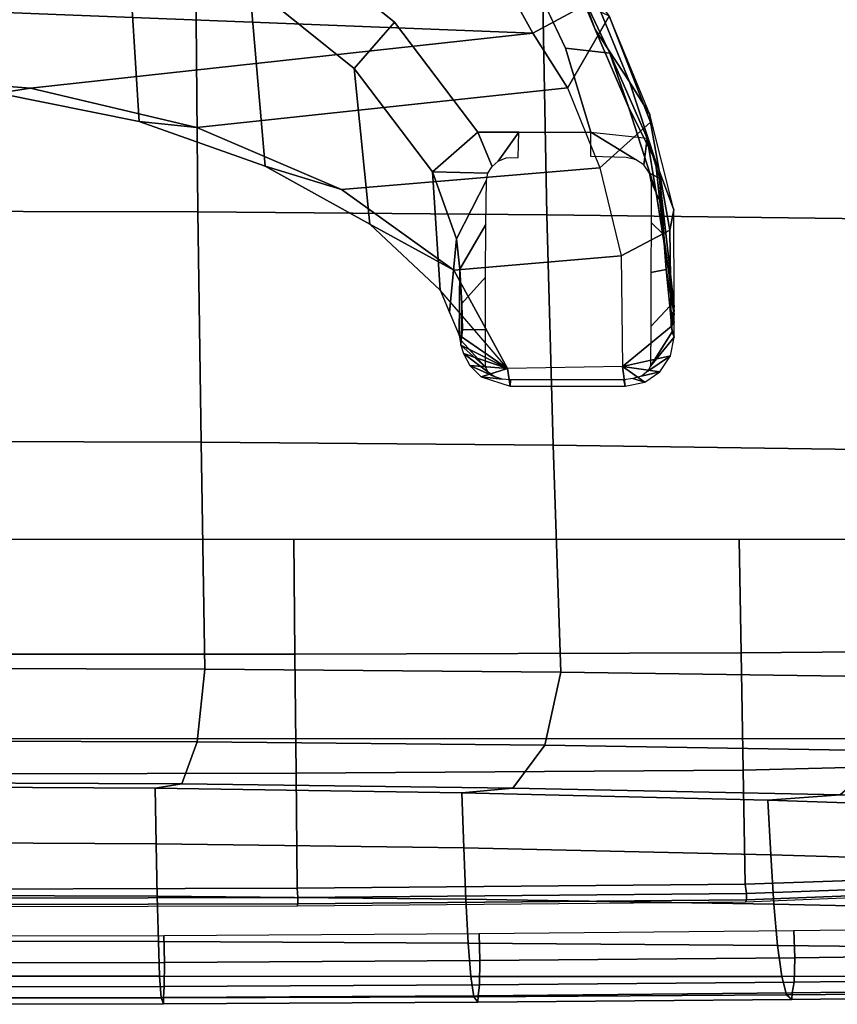
# Model space of a CAD drawing. Units: millimetres. Extents: x 591 to 53433, y -97 to 81661.
# Drawn here: x 962 to 1090, y 5 to 158 of the extents above; entities that cross this region are included whole.
import ezdxf

# ---------------------------------------------------------------- set-up
doc = ezdxf.new("R2010")
doc.units = ezdxf.units.MM
doc.header["$LTSCALE"] = 200
for name, color, linetype in [('72_HWUS_INSERT', 7, 'Continuous'), ('72_HWUS_ZY_D2_ANY', 7, 'Continuous'), ('72_HWUS_ZY_D3_AURN-ZODY-SEAT', 7, 'Continuous'), ('72_HWUS_ZY_D3_AURN-ZODYRAME', 7, 'Continuous'), ('72_HWUS_ZY_D3_AURN-ZODYSESSORY', 7, 'Continuous')]:
    doc.layers.add(name, color=color, linetype=linetype)

# ---------------------------------------------------------------- blocks, each defined once
blk = doc.blocks.new('72HWZY3SZT-20-702MA1-BASEACC')
for points in [[(0.1584008449572138, 0.126691685487458, 0.3920607105255127), (0.1738610204702127, 0.1284569725976326, 0.3873814903259277), (0.1647129475604743, 0.1270086598378839, 0.3871077425003052), (0.1539140427594248, 0.1261641377423075, 0.38911646194458)], [(0.1738610204702127, 0.1284569725976326, 0.3873814903259277), (0.1769915222175769, 0.1280159384696162, 0.3824713733673095), (0.1745596333494177, 0.1284571906071506, 0.3879846027374267)], [(0.1745596333494177, 0.1284571906071506, 0.3879846027374267), (0.1769915222175769, 0.1280159384696162, 0.3824713733673095), (0.1750743911725294, 0.1284573480588733, 0.3884289796829224)], [(0.1750743911725294, 0.1284573480588733, 0.3884289796829224), (0.1769915222175769, 0.1280159384696162, 0.3824713733673095), (0.1763097687726258, 0.1284569725976326, 0.3887513437271118)], [(0.1786383814796864, 0.1284569725976326, 0.3888733808517456), (0.1763097687726258, 0.1284569725976326, 0.3887513437271118), (0.1769915222175769, 0.1280159384696162, 0.3824713733673095)], [(0.1786383814796864, 0.1284569725976326, 0.3888733808517456), (0.1769915222175769, 0.1280159384696162, 0.3824713733673095), (0.1831999126443407, 0.1204145008086925, 0.3786233524322509), (0.181556541538157, 0.1278751040445059, 0.3890263027191162)], [(0.1831376708032622, 0.1247966340088169, 0.3957839813232422), (0.1786383814796864, 0.1284569725976326, 0.3888733808517456), (0.1778001816746837, 0.1281802574158064, 0.3927919885635376)], [(0.1831999126443407, 0.1204145008086925, 0.3786233524322509), (0.1840300460826256, 0.1262188582404633, 0.3891559459686279), (0.181556541538157, 0.1278751040445059, 0.3890263027191162)], [(0.1539140427594248, 0.1261641377423075, 0.38911646194458), (0.1647129475604743, 0.1270086598378839, 0.3871077425003052), (0.1561924405104946, 0.1256477811839432, 0.3864018020629883), (0.1476719455713464, 0.124286890408257, 0.385695885848999)], [(0.1840300460826256, 0.1262188582404633, 0.3891559459686279), (0.1831999126443407, 0.1204145008086925, 0.3786233524322509), (0.1856214460385672, 0.1238844077088288, 0.3892399524688721)], [(0.1856214460385672, 0.1238844077088288, 0.3892399524688721), (0.1831999126443407, 0.1204145008086925, 0.3786233524322509), (0.1862626980764617, 0.1208185095820227, 0.3892729446411132)], [(0.1659866706831963, 0.120240104959521, 0.3541086666107178), (0.1682300657266751, 0.09419924049143447, 0.3573036508560181), (0.1556404635412036, 0.07671955403930042, 0.3393738586425781), (0.1522665536867862, 0.1168789002404083, 0.3345687982559204)], [(0.1831999126443407, 0.1204145008086925, 0.3786233524322509), (0.1835145373333944, 0.1025199777577654, 0.379087568283081), (0.1682300657266751, 0.09419924049143447, 0.3573036508560181), (0.1659866706831963, 0.120240104959521, 0.3541086666107178)], [(0.1862626980764617, 0.1208185095820227, 0.3892729446411132), (0.1831999126443407, 0.1204145008086925, 0.3786233524322509), (0.1835145373333944, 0.1025199777577654, 0.379087568283081), (0.1862628313065215, 0.1029436074240948, 0.3892703769683838)], [(0.1853057070729847, 0.1030172463433701, 0.3940748317718505), (0.1862628313065215, 0.1029436074240948, 0.3892703769683838), (0.1862626980764617, 0.1208185095820227, 0.3892729446411132), (0.1853065427785623, 0.1206314328228473, 0.3940731845855713)], [(0.1522665536867862, 0.1168789002404083, 0.3345687982559204), (0.1556404635412036, 0.07671955403930042, 0.3393738586425781), (0.1460258130064176, 0.05421141967963194, 0.3256815742492676), (0.1398059528364684, 0.1118913413083646, 0.3168227157592773)], [(0.1460258130064176, 0.05421141967963194, 0.3256815742492676), (0.1398960636142874, 0.02828490142564988, 0.316951026725769), (0.1313061930668482, 0.1064744723335025, 0.3047175437927246), (0.1398059528364684, 0.1118913413083646, 0.3168227157592773)], [(0.1163111902242235, -0.09936536774330307, 0.2864414306640625), (0.122407499311521, 0.1015537516141194, 0.2927105731964111), (0.1313061930668482, 0.1064744723335025, 0.3047175437927246), (0.1230998020182597, -0.1014664810209069, 0.2935439041137695)], [(0.1313061930668482, 0.1064744723335025, 0.3047175437927246), (0.1398960636142874, 0.02828490142564988, 0.316951026725769), (0.1377648710258654, 0.0004843557981075719, 0.3139158437728882), (0.1230998020182597, -0.1014664810209069, 0.2935439041137695)], [(0.1862628313065215, 0.1029436074240948, 0.3892703769683838), (0.1835143798816716, 0.1025199777577654, 0.3790876651763916), (0.184814603329869, 0.09843408374581486, 0.3888149784088135)], [(0.1835145373333944, 0.1025199777577654, 0.379087568283081), (0.1713442167274479, 0.09205114607902942, 0.3696923810958862), (0.1783038573266822, 0.09498982329387218, 0.3832535446166992)], [(0.1835143798816716, 0.1025199777577654, 0.3790876651763916), (0.1783038573266822, 0.09498982329387218, 0.3832535446166992), (0.1799020640355593, 0.09529228787141619, 0.385780837059021)], [(0.1835143798816716, 0.1025199777577654, 0.3790876651763916), (0.1799020640355593, 0.09529228787141619, 0.385780837059021), (0.1811655164710828, 0.09567163729661843, 0.3872860019683838)], [(0.1830715168944153, 0.09668968319601845, 0.3883287919998169), (0.1835143798816716, 0.1025199777577654, 0.3790876651763916), (0.1811655164710828, 0.09567163729661843, 0.3872860019683838)], [(0.184814603329869, 0.09843408374581486, 0.3888149784088135), (0.1835143798816716, 0.1025199777577654, 0.3790876651763916), (0.1830715168944153, 0.09668968319601845, 0.3883287919998169)], [(0.1833213684076327, 0.09910119418782415, 0.3957894315719604), (0.1791648391736089, 0.09532969474821584, 0.3889009712219238), (0.1799020640355593, 0.09529228787141619, 0.385780837059021)], [(0.1633173447626177, 0.09458877582801506, 0.3955625074386597), (0.1748240309716493, 0.09352048468281282, 0.3764729507446289), (0.1783038573266822, 0.09498982329387218, 0.3832535446166992), (0.1680749153129, 0.09512635807914194, 0.3980255111694336)], [(0.1680749153129, 0.09512635807914194, 0.3980255111694336), (0.1783038573266822, 0.09498982329387218, 0.3832535446166992), (0.1791648391736089, 0.09532969474821584, 0.3889009712219238), (0.1734051132189052, 0.09544337482657284, 0.3974421892166138)], [(0.1734051132189052, 0.09544337482657284, 0.3974421892166138), (0.1791648391736089, 0.09532969474821584, 0.3889009712219238), (0.1775161752702843, 0.0955151667149039, 0.3939974866867065)], [(0.1783038573266822, 0.09498982329387218, 0.3832535446166992), (0.1799020640355593, 0.09529228787141619, 0.385780837059021), (0.1791648391736089, 0.09532969474821584, 0.3889009712219238)], [(0.1529205229744548, 0.09088620386319235, 0.3872854690551758), (0.1713442167274479, 0.09205114607902942, 0.3696923810958862), (0.1748240309716493, 0.09352048468281282, 0.3764729507446289), (0.1633173447626177, 0.09458877582801506, 0.3955625074386597)]]:
    blk.add_3dface(points)
for points, invisible_edges in [([(0.1467220520025876, 0.1154965354944579, 0.3918363298416138), (0.1336462391845998, 0.1115329813983408, 0.3838853616714478), (0.1467244380000921, 0.1043205340392888, 0.3918348279953003)], 2), ([(0.1336462391845998, 0.1115329813983408, 0.3838853616714478), (0.1202921124458953, 0.105225069426524, 0.375768148803711), (0.1156019917470985, 0.06760652017692337, 0.3729170389175415), (0.1296108871465549, 0.08497060079389485, 0.381432483291626)], 10), ([(0.1467244380000921, 0.1043205340392888, 0.3918348279953003), (0.1336462391845998, 0.1115329813983408, 0.3838853616714478), (0.1296108871465549, 0.08497060079389485, 0.381432483291626), (0.1467244380000921, 0.09790087380679324, 0.3918348279953003)], 3)]:
    blk.add_3dface(points, dxfattribs=dict(invisible_edges=invisible_edges))
mesh = blk.add_polymesh((4, 4))
for k, corner in enumerate([(0.1286292489057814, 0.1183580492943292, 0.323860803604126), (0.1253295229907962, 0.1159507955526351, 0.339447279548645), (0.1172576683056832, 0.1111383833849686, 0.3517528268814087), (0.1085549776071275, 0.1071692458135658, 0.3613919187545776), (0.1439807827955519, 0.1246765953037539, 0.3439928112030029), (0.1388879734986403, 0.1215208286303096, 0.3552948829650879), (0.1307550518031348, 0.1161620956409024, 0.3633724664688111), (0.1214674646362255, 0.1123209662473528, 0.3700245071411132), (0.1588273208617466, 0.1284048682209686, 0.3655512578964233), (0.1512169690140581, 0.1255761043576058, 0.3705001321792603), (0.142922417162481, 0.121388690378808, 0.3748551473617553), (0.1344356653207797, 0.1184804861040902, 0.3779416595458984), (0.1738610204702127, 0.1284569725976326, 0.3873814903259277), (0.1647129475604743, 0.1270086598378839, 0.3871077425003052), (0.1561924405104946, 0.1256477811839432, 0.3864018020629883), (0.1476719455713464, 0.124286890408257, 0.385695885848999)]):
    mesh.set_mesh_vertex(divmod(k, 4), corner)
mesh = blk.add_polymesh((2, 4))
for k, corner in enumerate([(0.1286292489057814, 0.1183580492943292, 0.323860803604126), (0.1451914647113881, 0.1247814459784422, 0.3395688322067261), (0.1619984935750836, 0.1278076784146833, 0.3601777486801147), (0.1769915222175769, 0.1280159384696162, 0.3824713733673095), (0.1286292489057814, 0.1183580492943292, 0.323860803604126), (0.1439807827955519, 0.1246765953037539, 0.3439928112030029), (0.1588273208617466, 0.1284048682209686, 0.3655512578964233), (0.1738610204702127, 0.1284569725976326, 0.3873814903259277)]):
    mesh.set_mesh_vertex(divmod(k, 4), corner)
mesh = blk.add_polymesh((2, 4))
for k, corner in enumerate([(0.1398059528364684, 0.1118913413083646, 0.3168227157592773), (0.1522665536867862, 0.1168789002404083, 0.3345687982559204), (0.1659866706831963, 0.120240104959521, 0.3541086666107178), (0.1831999126443407, 0.1204145008086925, 0.3786233524322509), (0.1286292489057814, 0.1183580492943292, 0.323860803604126), (0.1451914647113881, 0.1247814459784422, 0.3395688322067261), (0.1619984935750836, 0.1278076784146833, 0.3601777486801147), (0.1769915222175769, 0.1280159384696162, 0.3824713733673095)]):
    mesh.set_mesh_vertex(divmod(k, 4), corner)
mesh = blk.add_polymesh((2, 5))
for k, corner in enumerate([(0.1778001816746837, 0.1281802574158064, 0.3927919885635376), (0.1738024969090475, 0.1278041539189871, 0.3969885347366333), (0.1681130307188141, 0.1272139162028907, 0.3981379074096679), (0.1626755234719894, 0.1268310544037377, 0.3961260873794555), (0.1584008449572138, 0.126691685487458, 0.3920607105255127), (0.1831376708032622, 0.1247966340088169, 0.3957839813232422), (0.1769826080308121, 0.1248409263644135, 0.4017587619781494), (0.1685776704798627, 0.1248594935386791, 0.4031807682037353), (0.1607688084586698, 0.1248861755375401, 0.3998560438156127), (0.1544398948681192, 0.1249038949026726, 0.3939554107666015)]):
    mesh.set_mesh_vertex(divmod(k, 5), corner)
mesh = blk.add_polymesh((2, 5))
for k, corner in enumerate([(0.1786383814796864, 0.1284569725976326, 0.3888733808517456), (0.1763097687726258, 0.1284569725976326, 0.3887513437271118), (0.1750743911725294, 0.1284573480588733, 0.3884289796829224), (0.1745596333494177, 0.1284571906071506, 0.3879846027374267), (0.1738610204702127, 0.1284569725976326, 0.3873814903259277), (0.1778001816746837, 0.1281802574158064, 0.3927919885635376), (0.1738024969090475, 0.1278041539189871, 0.3969885347366333), (0.1681130307188141, 0.1272139162028907, 0.3981379074096679), (0.1626755234719894, 0.1268310544037377, 0.3961260873794555), (0.1584008449572138, 0.126691685487458, 0.3920607105255127)]):
    mesh.set_mesh_vertex(divmod(k, 5), corner)
mesh = blk.add_polymesh((2, 5))
for k, corner in enumerate([(0.1862626980764617, 0.1208185095820227, 0.3892729446411132), (0.1856214460385672, 0.1238844077088288, 0.3892399524688721), (0.1840300460826256, 0.1262188582404633, 0.3891559459686279), (0.181556541538157, 0.1278751040445059, 0.3890263027191162), (0.1786383814796864, 0.1284569725976326, 0.3888733808517456), (0.1853065427785623, 0.1206314328228473, 0.3940731845855713), (0.1851007050499902, 0.1220331398944836, 0.3940682430267334), (0.1847195631016803, 0.1233669005378033, 0.394150020980835), (0.183957460878446, 0.1243576830893289, 0.3947480707168579), (0.1831376708032622, 0.1247966340088169, 0.3957839813232422)]):
    mesh.set_mesh_vertex(divmod(k, 5), corner)
mesh = blk.add_polymesh((2, 5))
for k, corner in enumerate([(0.1544398948681192, 0.1249038949026726, 0.3939554107666015), (0.1531197477343085, 0.1246233161000418, 0.3930959428787231), (0.1518291409483936, 0.1237283368100179, 0.3930421670913696), (0.150981421375036, 0.122444984910544, 0.3934751832962036), (0.1506731431945809, 0.1209832887616358, 0.394048864364624), (0.1584008449572138, 0.126691685487458, 0.3920607105255127), (0.1539140427594248, 0.1261641377423075, 0.38911646194458), (0.1476719455713464, 0.124286890408257, 0.385695885848999), (0.1467244380000921, 0.1154965354944579, 0.3918348279953003), (0.1505362329480704, 0.1154965354944579, 0.3943987703323364)]):
    mesh.set_mesh_vertex(divmod(k, 5), corner)
mesh = blk.add_polymesh((2, 4))
for k, corner in enumerate([(0.1066255168916541, 0.09985314683581237, 0.3675727430343628), (0.1202921124458953, 0.105225069426524, 0.375768148803711), (0.1336462391845998, 0.1115329813983408, 0.3838853616714478), (0.1467220520025876, 0.1154965354944579, 0.3918363298416138), (0.1085549776071275, 0.1071692458135658, 0.3613919187545776), (0.1214674646362255, 0.1123209662473528, 0.3700245071411132), (0.1344356653207797, 0.1184804861040902, 0.3779416595458984), (0.1476719455713464, 0.124286890408257, 0.385695885848999)]):
    mesh.set_mesh_vertex(divmod(k, 4), corner)
mesh = blk.add_polymesh((2, 4))
for k, corner in enumerate([(0.1398059528364684, 0.1118913413083646, 0.3168227157592773), (0.1313061930668482, 0.1064744723335025, 0.3047175437927246), (0.122407499311521, 0.1015537516141194, 0.2927105731964111), (0.1111463770866976, 0.09892393393238308, 0.2820879173278809), (0.1286292489057814, 0.1183580492943292, 0.323860803604126), (0.1268984800335602, 0.1146494699496543, 0.3085718870162963), (0.1203908467286965, 0.10833928098873, 0.29550090675354), (0.1084503449455951, 0.1058193161006784, 0.2854932327270508)]):
    mesh.set_mesh_vertex(divmod(k, 4), corner)
mesh = blk.add_polymesh((2, 5))
for k, corner in enumerate([(0.1506573980332178, 0.1041935432440368, 0.3944889053344727), (0.1467244380000921, 0.1043205340392888, 0.3918348279953003), (0.1467244380000921, 0.09790087380679324, 0.3918348279953003), (0.1529205229744548, 0.09088620386319235, 0.3872854690551758), (0.1633173447626177, 0.09458877582801506, 0.3955625074386597), (0.1507310006127227, 0.1023006476389128, 0.3945439407348633), (0.1512467758184357, 0.1010724522566306, 0.3949373033523559), (0.1520768729205884, 0.1001474966033129, 0.3955567665100098), (0.1530855080600304, 0.09949591331678675, 0.3962641119003296), (0.1542123893741518, 0.0992404359349166, 0.3970593879699707)]):
    mesh.set_mesh_vertex(divmod(k, 5), corner)
mesh = blk.add_polymesh((2, 5))
for k, corner in enumerate([(0.1799020640355593, 0.09529228787141619, 0.385780837059021), (0.1811655164710828, 0.09567163729661843, 0.3872860019683838), (0.1830715168944153, 0.09668968319601845, 0.3883287919998169), (0.184814603329869, 0.09843408374581486, 0.3888149784088135), (0.1862628313065215, 0.1029436074240948, 0.3892703769683838), (0.1833213684076327, 0.09910119418782415, 0.3957894315719604), (0.1840642857569037, 0.0995012727289577, 0.3947875062942505), (0.1847425510422909, 0.1004475751906284, 0.3942125656127929), (0.1851564187054464, 0.1016896263099625, 0.394079070854187), (0.1853057070729847, 0.1030172463433701, 0.3940748317718505)]):
    mesh.set_mesh_vertex(divmod(k, 5), corner)
mesh = blk.add_polymesh((2, 11))
for k, corner in enumerate([(0.1835145373333944, -0.1021460422489326, 0.379087568283081), (0.1679533989918127, -0.09353650236153044, 0.3569096342086792), (0.1554882320415345, -0.0758040575965424, 0.3391581499099731), (0.1459010265352845, -0.05330071339267306, 0.3255035570144653), (0.1398441651326721, -0.02732565765472827, 0.3168771455764771), (0.1377648710258654, 0.0004843557981075719, 0.3139158437728882), (0.1398960636142874, 0.02828490142564988, 0.316951026725769), (0.1460258130064176, 0.05421141967963194, 0.3256815742492676), (0.1556404635412036, 0.07671955403930042, 0.3393738586425781), (0.1682300657266751, 0.09419924049143447, 0.3573036508560181), (0.1835143798816716, 0.1025199777577654, 0.3790876651763916), (0.1713985254282306, -0.09171465983672533, 0.3697948457717896), (0.1612359795581142, -0.08083232989156386, 0.3520409633636475), (0.152172264384717, -0.06443744883290492, 0.3382086681365967), (0.1451460823045636, -0.04490362722572172, 0.3276620492935181), (0.1406657840743719, -0.02304489757079864, 0.3209458652496338), (0.139236535072996, 0.0001247250256710686, 0.3188385568618775), (0.1406659294116253, 0.02328675841272343, 0.3209435882568359), (0.1450545060142758, 0.04521473347995197, 0.327513826751709), (0.1520388907447341, 0.06482081327703781, 0.3379949457168579), (0.1610675547599385, 0.08110914802819025, 0.352019792175293), (0.1713442167274479, 0.09205114607902942, 0.3696923810958862)]):
    mesh.set_mesh_vertex(divmod(k, 11), corner)
mesh = blk.add_polymesh((2, 5))
for k, corner in enumerate([(0.1633173447626177, 0.09458877582801506, 0.3955625074386597), (0.1680749153129, 0.09512635807914194, 0.3980255111694336), (0.1734051132189052, 0.09544337482657284, 0.3974421892166138), (0.1775161752702843, 0.0955151667149039, 0.3939974866867065), (0.1791648391736089, 0.09532969474821584, 0.3889009712219238), (0.1542123893741518, 0.0992404359349166, 0.3970593879699707), (0.1611087828641757, 0.09915056738827843, 0.4021856496810913), (0.1692756656630081, 0.09912045779492473, 0.4043021144866943), (0.1774554716103012, 0.0991032531746896, 0.40199850025177), (0.1833213684076327, 0.09910119418782415, 0.3957894315719604)]):
    mesh.set_mesh_vertex(divmod(k, 5), corner)
mesh = blk.add_polymesh((2, 11))
for k, corner in enumerate([(0.1529205229744548, -0.09051227440795628, 0.3872854690551758), (0.1368010732658149, -0.07833232502889587, 0.3779001892089844), (0.1236922561656684, -0.06201036829588702, 0.3701528665542603), (0.1135944955822197, -0.04288741369236959, 0.3646662343978881), (0.1062567167282396, -0.02193661674391478, 0.3623752889633178), (0.103385537815484, 0.0001869600455393083, 0.3619461727142334), (0.1062567167282396, 0.02231053862487897, 0.3623752889633178), (0.1135944834713882, 0.04326133708673296, 0.3646662343978881), (0.1236922440511989, 0.06238429775112309, 0.3701528665542603), (0.1368073349949555, 0.07869840006605955, 0.3779038953781128), (0.1529205229744548, 0.09088620386319235, 0.3872854690551758), (0.1467244380000921, -0.09752690801542485, 0.3918348522186279), (0.1296400641440414, -0.08454478497151285, 0.3814493669509887), (0.1155572391508031, -0.06726785988576012, 0.3728901025772094), (0.1054130545599037, -0.04651468744123122, 0.3670610494613647), (0.09900320477390778, -0.02359700473607518, 0.3649011037826538), (0.09667457389878109, 0.000174993256223388, 0.3644803930282592), (0.09899738512103795, 0.02394791899860138, 0.364898826789856), (0.1054663822178554, 0.04684196276502917, 0.3671265977859497), (0.1156019917470985, 0.06760652017692337, 0.3729170389175415), (0.1296108871465549, 0.08497060079389485, 0.381432483291626), (0.1467244380000921, 0.09790087380679324, 0.3918348279953003)]):
    mesh.set_mesh_vertex(divmod(k, 11), corner)
mesh = blk.add_polymesh((2, 11))
for k, corner in enumerate([(0.1713985254282306, -0.09171465983672533, 0.3697948457717896), (0.1612359795581142, -0.08083232989156386, 0.3520409633636475), (0.152172264384717, -0.06443744883290492, 0.3382086681365967), (0.1451460823045636, -0.04490362722572172, 0.3276620492935181), (0.1406657840743719, -0.02304489757079864, 0.3209458652496338), (0.139236535072996, 0.0001247250256710686, 0.3188385568618775), (0.1406659294116253, 0.02328675841272343, 0.3209435882568359), (0.1450545060142758, 0.04521473347995197, 0.327513826751709), (0.1520388907447341, 0.06482081327703781, 0.3379949457168579), (0.1610675547599385, 0.08110914802819025, 0.352019792175293), (0.1713442167274479, 0.09205114607902942, 0.3696923810958862), (0.1529205229744548, -0.09051227440795628, 0.3872854690551758), (0.1368010732658149, -0.07833232502889587, 0.3779001892089844), (0.1236922561656684, -0.06201036829588702, 0.3701528665542603), (0.1135944955822197, -0.04288741369236959, 0.3646662343978881), (0.1062567167282396, -0.02193661674391478, 0.3623752889633178), (0.103385537815484, 0.0001869600455393083, 0.3619461727142334), (0.1062567167282396, 0.02231053862487897, 0.3623752889633178), (0.1135944834713882, 0.04326133708673296, 0.3646662343978881), (0.1236922440511989, 0.06238429775112309, 0.3701528665542603), (0.1368073349949555, 0.07869840006605955, 0.3779038953781128), (0.1529205229744548, 0.09088620386319235, 0.3872854690551758)]):
    mesh.set_mesh_vertex(divmod(k, 11), corner)
blk = doc.blocks.new('72HWZY3SZT-20-702MA1-FRAME')
mesh = blk.add_polymesh((7, 4))
for k, corner in enumerate([(0.2100731269820244, 0.2078222469353932, 0.3858265949249268), (0.2271844614042493, 0.2080999189347494, 0.3842207094192505), (0.2442936641709821, 0.2084975690813735, 0.382557293510437), (0.2614028669340769, 0.2088951950063347, 0.3808938776016235), (0.2100734903324337, 0.1385565135933575, 0.3858361389160156), (0.2278039245611581, 0.1388775090235868, 0.38242893409729), (0.2460662546145613, 0.1392135592468549, 0.3775118650436401), (0.2637966646179848, 0.1395345546698081, 0.3741046602249145), (0.210073853682843, 0.06929077420500107, 0.3858456829071045), (0.227965809059242, 0.06946237831289181, 0.3815096588134765), (0.2465282903685875, 0.06963717989856377, 0.3748706018447876), (0.2644202699666494, 0.06980878400645452, 0.370534553527832), (0.2100741928115895, 2.504027361283079e-05, 0.385855251121521), (0.2280128749844152, 1.653636718401685e-05, 0.3812023859024048), (0.2466622211468348, 7.896000170148909e-06, 0.3739788684844971), (0.2646009033196606, -6.079062586650252e-07, 0.3693260032653808), (0.2100745561583608, -0.06924069247179432, 0.3858647951126098), (0.2279684494023968, -0.06942962836910738, 0.381513025856018), (0.2465347822180775, -0.0696223128325073, 0.3748526523590088), (0.2644286754621135, -0.06981124872982036, 0.370500883102417), (0.2100748952871072, -0.1385064318674267, 0.3858743633270263), (0.227803948782821, -0.1388442988391034, 0.3824531816482544), (0.2460642198566347, -0.1391973901772872, 0.3775240978240967), (0.2637932491306856, -0.1395352571489639, 0.3741029403686523), (0.210074507715035, -0.2077842405342381, 0.3858638746261597), (0.2271844614042493, -0.2080665391913499, 0.3842206851959228), (0.2442936641709821, -0.2084808549916488, 0.382557293510437), (0.2614028669340769, -0.2088951707846718, 0.3808938776016235)]):
    mesh.set_mesh_vertex(divmod(k, 4), corner)
mesh = blk.add_polymesh((7, 4))
for k, corner in enumerate([(0.2637674755096668, -0.2088315118817263, 0.3832416751861572), (0.2635183870297624, -0.2090595745103201, 0.3819613996505737), (0.262720761300443, -0.2091124540311284, 0.3809474353790283), (0.2614028669340769, -0.2088951707846718, 0.3808938776016235), (0.266605359458481, -0.1395527221684461, 0.3762414726257324), (0.2662402654641483, -0.1397284018530627, 0.3750154573440552), (0.2652271732331428, -0.1397389268895495, 0.3741022621154785), (0.2637932491306856, -0.1395352571489639, 0.3741029403686523), (0.2672143581403361, -0.0698186489607906, 0.3726662063598633), (0.2668561193459027, -0.06991858834953746, 0.3714332389831543), (0.2658557443610334, -0.06992572818126064, 0.3705071327209473), (0.2644286754621135, -0.06981124872982036, 0.370500883102417), (0.2673851568215468, -3.774766810238361e-08, 0.3714605871200561), (0.2670272813811607, -1.855660229921341e-07, 0.3702355892181396), (0.2660275846465083, -4.600879037752748e-07, 0.3693242834091187), (0.2646009033196606, -6.079062586650252e-07, 0.3693260032653808), (0.267217628286744, 0.06981908497982658, 0.3726486686706543), (0.2668563615807216, 0.06991826739249518, 0.3714289756774902), (0.2658503667844343, 0.06992401438037632, 0.3705275287628174), (0.2644202699666494, 0.06980878400645452, 0.370534553527832), (0.2666061346062634, 0.1395526373889879, 0.3762412546157837), (0.2662417188657855, 0.1397281596218818, 0.3750157238006592), (0.2652299104702251, 0.1397383939765859, 0.3741034732818603), (0.2637966646179848, 0.1395345546698081, 0.3741046602249145), (0.2637674755096668, 0.2088315361033892, 0.3832416751861572), (0.2635183870297624, 0.2090595745103201, 0.3819613996505737), (0.262720761300443, 0.2091124540311284, 0.3809474353790283), (0.2614028669340769, 0.2088951707846718, 0.3808938776016235)]):
    mesh.set_mesh_vertex(divmod(k, 4), corner)
blk = doc.blocks.new('72HWZY3SZT-20-702MA1-SEAT')
mesh = blk.add_polymesh((9, 9))
for k, corner in enumerate([(0.2323182807922421, 0.2211512056383071, 0.4440351543426513), (0.1969344788558374, 0.2192709909431869, 0.4513009414672851), (0.1609764144886867, 0.217310742380505, 0.4550216930389404), (0.1248482660303125, 0.2155714832333615, 0.4567246898651123), (0.08867839894446661, 0.2139578220376279, 0.4574060436248779), (0.05250171904481249, 0.2123851224896498, 0.4578038875579834), (0.01633097992089461, 0.2107707103714347, 0.4584484218597412), (-0.01980567244390841, 0.2090095291132457, 0.4599505588531494), (-0.05583011326962151, 0.2069769012450706, 0.4629790561676025), (0.2315871480932401, 0.1660429414769169, 0.4378609672546386), (0.1962140649811772, 0.1644442018514383, 0.4449260883331299), (0.1602842934626096, 0.1629684803992859, 0.4481178993225097), (0.124196125601884, 0.1618255390203558, 0.4490729766845703), (0.08807209510632674, 0.1608628070825944, 0.4488970184326171), (0.05194125180423725, 0.1599375001896988, 0.4484375988006591), (0.01581049630476627, 0.1589086749081616, 0.4483342136383057), (-0.02029787380524795, 0.1576149190877913, 0.4493073616027832), (-0.05631158823962323, 0.1558768589966348, 0.452135241317749), (0.2308146903997113, 0.1108181994422921, 0.4328914546966552), (0.1954606831568526, 0.1096611116445274, 0.4398345386505127), (0.1595811750412395, 0.1086708135626395, 0.4427045185089111), (0.1235640663144295, 0.1079803033862845, 0.4432046333312988), (0.0875214867592149, 0.1074501031907857, 0.4425071468353271), (0.05147210044742678, 0.1069480504957028, 0.44152610206604), (0.01541240408550948, 0.1063433756862651, 0.4409677543640136), (-0.02064570565198665, 0.1054899515147554, 0.441619119644165), (-0.05664035935478751, 0.1042280736000976, 0.4443249137878418), (0.2303445640573045, 0.05544931044278201, 0.4298644592285156), (0.1950020871154265, 0.05484361219714629, 0.4367316757202148), (0.1591529671677563, 0.0543471187556861, 0.4394017646789551), (0.1231788427357969, 0.05402414913260145, 0.4396192417144775), (0.08718553948347108, 0.05379350671864813, 0.4385976955413818), (0.05118542342097498, 0.05357790093694348, 0.4372926879882812), (0.01516870529667358, 0.05330078001134098, 0.4364517024993896), (-0.02085900416204822, 0.05287738046899904, 0.4369031768798828), (-0.0568421215066337, 0.05221572632581228, 0.4395331035614014), (0.2301845447545929, 3.898901923093945e-06, 0.4288335628509521), (0.1948459314335196, 3.922854375559837e-06, 0.4356732131958008), (0.1590069610610954, 3.985980583820492e-06, 0.4382706806182861), (0.1230471768394636, 4.07523475587368e-06, 0.4383854507446289), (0.08707032122765668, 4.177541995886713e-06, 0.437246227645874), (0.0510866528020415, 4.279856511857361e-06, 0.4358234947204589), (0.01508428094530245, 4.369110683910549e-06, 0.434879850769043), (-0.02093328045521048, 4.432244168128818e-06, 0.435258655166626), (-0.05691255083002034, 4.46826743427664e-06, 0.4378610641479492), (0.23034793109764, -0.05544038415246177, 0.4298863086700439), (0.195005345154641, -0.05483457083755638, 0.4367537189483642), (0.1591559708613204, -0.05433777460712008, 0.4394241954803467), (0.1231814709681203, -0.05401437501859618, 0.4396422538757324), (0.0871877498611866, -0.05378324208140839, 0.4386213859558105), (0.05118720989048597, -0.05356713972287253, 0.4373170082092285), (0.01517012841577525, -0.05328958277823403, 0.4364765556335449), (-0.02085783992879442, -0.05286588650051272, 0.4369284175872802), (-0.05684105568070663, -0.05220408702007262, 0.4395585380554199), (0.2308141817084106, -0.1108102178550325, 0.432888402557373), (0.1954601502402511, -0.1096531906150631, 0.4398303237915039), (0.1595805452343484, -0.1086630863210303, 0.4426972030639648), (0.123563315391948, -0.107972842597519, 0.4431930061340332), (0.08752059655307676, -0.1074429451909964, 0.4424905296325684), (0.05147106490039732, -0.1069412074066349, 0.4415045917510986), (0.01541124741925159, -0.106336799050041, 0.4409418838500976), (-0.02064695012450102, -0.1054835565591929, 0.4415901969909668), (-0.05664163107940112, -0.1042217270878609, 0.444294828414917), (0.2315827878956043, -0.1660380120301852, 0.4378330619812011), (0.1962099349038908, -0.1644388727218029, 0.4449005569458008), (0.1602807810777449, -0.1629621459942427, 0.4480985206604003), (0.1241934973731986, -0.1618177512136754, 0.4490624153137207), (0.08807047214577324, -0.1608533720936975, 0.4488964855194091), (0.05194064016177435, -0.159926430133055, 0.4484470943450928), (0.01581076276124804, -0.1588961514498806, 0.4483524780273437), (-0.02029698662590818, -0.1576013903613784, 0.4493318271636963), (-0.05631046790949767, -0.1558629184728488, 0.4521620323181152), (0.2323182807922421, -0.2211424852357595, 0.4440351543426513), (0.1969344788558374, -0.2192622705479153, 0.4513009414672851), (0.1609764144886867, -0.2173020219779573, 0.4550216930389404), (0.1248482660303125, -0.2155627628308139, 0.4567246898651123), (0.08867839894446661, -0.2139491016423563, 0.4574060436248779), (0.05250171904481249, -0.2123764020943781, 0.4578038875579834), (0.01633097992089461, -0.210761989976163, 0.4584484218597412), (-0.01980567395730759, -0.209000808717974, 0.4599505588531494), (-0.05583011326962151, -0.2069681566208601, 0.4629790561676025)]):
    mesh.set_mesh_vertex(divmod(k, 9), corner)
mesh = blk.add_polymesh((9, 4))
for k, corner in enumerate([(0.2523272823345906, 0.1906176284755929, 0.433743631362915), (0.2506895189289935, 0.2058998109787353, 0.4360083187103271), (0.2414439592357667, 0.217488396265253, 0.4407036231994629), (0.2323182807922421, 0.2211512056383071, 0.4440351543426513), (0.250731328393158, 0.1430592426331714, 0.4300364933013916), (0.2499058458342915, 0.1542918661143631, 0.4312580757141113), (0.2430546167379362, 0.1620720598220942, 0.4340323249816894), (0.2315871480932401, 0.1660429414769169, 0.4378609672546386), (0.2495549467093952, 0.09542237319692504, 0.4273268718719482), (0.2488341815951571, 0.1033805720362579, 0.427962540435791), (0.2421774415961409, 0.1083218280764413, 0.429648726272583), (0.2308146903997113, 0.1108181994422921, 0.4328914546966552), (0.2488294338218111, 0.04772864556434797, 0.4256555591583252), (0.2481748952850467, 0.05184887008363148, 0.4259397472381591), (0.2416411129015614, 0.05424619226687355, 0.4269732112884521), (0.2303445640573045, 0.05544931044278201, 0.4298644592285156), (0.2485874185549619, 4.030742275062948e-06, 0.4250940139770508), (0.2479541238790262, 3.996567102149129e-06, 0.4252565040588379), (0.2414598255163583, 3.933084371965379e-06, 0.4260639644622802), (0.2301845447545929, 3.898901923093945e-06, 0.4288335628509521), (0.2488347387297836, -0.04772019162192009, 0.4256675254821777), (0.2481796672836936, -0.05184028897201642, 0.4259542812347412), (0.2416449644078966, -0.05423739313846454, 0.426992493057251), (0.23034793109764, -0.05544038415246177, 0.4298863086700439), (0.2495547286998772, -0.09541413727129111, 0.4273264358520508), (0.2488338909133745, -0.1033723966611433, 0.4279614261627197), (0.2421770055771049, -0.108313773824193, 0.4296463523864746), (0.2308141817084106, -0.1108102178550325, 0.432888402557373), (0.2507492052063753, -0.1430491051651188, 0.4300622184753418), (0.2499179574951995, -0.1542830730468268, 0.431269896697998), (0.2430560216889717, -0.1620657738676528, 0.4340183238983154), (0.2315827878956043, -0.1660380120301852, 0.4378330619812011), (0.2523272823345906, -0.1906089080803213, 0.433743631362915), (0.2506895189289935, -0.2058910905834637, 0.4360083187103271), (0.2414439592357667, -0.2174796758627053, 0.4407036231994629), (0.2323182807922421, -0.2211424852357595, 0.4440351543426513)]):
    mesh.set_mesh_vertex(divmod(k, 4), corner)
mesh = blk.add_polymesh((9, 7))
for k, corner in enumerate([(0.2523272823345906, -0.1906089080803213, 0.433743631362915), (0.2606439016344666, -0.1911656328229583, 0.4295945629119873), (0.26793211956101, -0.1918801846477436, 0.4238479175567627), (0.2738469232572243, -0.1927261480304878, 0.4167066383361816), (0.278118222617195, -0.1936656982434215, 0.4084891651153564), (0.2805950820911676, -0.1946564444515388, 0.3995714923858643), (0.2811630222313397, -0.1956564439751673, 0.3903304866790772), (0.2507492052063753, -0.1430491051651188, 0.4300622184753418), (0.2592269823071547, -0.1434931550975307, 0.4259408615112305), (0.2669181310666318, -0.1439842103936826, 0.420263349533081), (0.2733567399991443, -0.1445467729572556, 0.4132119873046875), (0.2781518445954134, -0.1451948801986873, 0.4050844310760498), (0.2810316349023196, -0.1459384031331865, 0.3962359401702881), (0.2817607328397571, -0.1467876245515072, 0.3870225732803345), (0.2495547286998772, -0.09541413727129111, 0.4273264358520508), (0.2581511032112758, -0.09572504367679358, 0.4231684047698974), (0.2661387697226019, -0.09603670101205353, 0.4173993286132812), (0.2729628444685659, -0.09638481445290381, 0.4102288845062256), (0.2781434148782864, -0.09679727716138586, 0.4019822706222534), (0.2813196987153788, -0.0972988151042955, 0.3930421913146973), (0.2821674182887364, -0.09791446914459812, 0.3837921987533569), (0.2488347387297836, -0.04772019162192009, 0.4256675254821777), (0.2575026205049653, -0.04788008375180652, 0.4214886138916015), (0.2656689825053036, -0.04803113436355488, 0.4156673606872558), (0.2727254074088705, -0.04819703690736787, 0.4084290912628173), (0.278138327979832, -0.04839730932872044, 0.4001146036148071), (0.2814933557492623, -0.04864977393299341, 0.3911223472595214), (0.2824125583647401, -0.04897242865263252, 0.3818514741897583), (0.2485874185549619, 4.030742275062948e-06, 0.4250940139770508), (0.2572796932217898, 4.040528438054025e-06, 0.4209093856811523), (0.2655071222288825, 4.064975655637681e-06, 0.4150737438201904), (0.2726429027570703, 4.096764314454049e-06, 0.4078167739868164), (0.2781351789490145, 4.128545697312802e-06, 0.3994836101531982), (0.2815512252818735, 4.153000190854073e-06, 0.3904769651412964), (0.2824948450106604, 4.162779077887535e-06, 0.3812003511428833), (0.2488294338218111, 0.04772864556434797, 0.4256555591583252), (0.2574978242882935, 0.0478885528355022, 0.4214765991210938), (0.2656654458987759, 0.04803963675658451, 0.4156552490234375), (0.2727234937665344, 0.04820558471692493, 0.4084168342590332), (0.2781380373016873, 0.04840589952800656, 0.4001022012710571), (0.2814943246848998, 0.0486584004611359, 0.3911097995758057), (0.2824140117627394, 0.04898106730252039, 0.3818389022827148), (0.2495549467093952, 0.09542237319692504, 0.4273268718719482), (0.2581515392303118, 0.09573338255722774, 0.4231669029235839), (0.2661397386546014, 0.09604528212366858, 0.417393078994751), (0.272964540101384, 0.0963937165288371, 0.4102164337158203), (0.2781458129866223, 0.09680650019436143, 0.4019636186599732), (0.2813226539619791, 0.09730828642932465, 0.3930187673568725), (0.2821705915448547, 0.09792403736355482, 0.3837668853759765), (0.250731328393158, 0.1430592426331714, 0.4300364933013916), (0.2592107769014547, 0.1435033652305719, 0.4259141674041748), (0.2669061162960134, 0.1439946143145789, 0.4202344268798828), (0.2733501512520888, 0.1445574069948634, 0.4131800609588623), (0.2781507061008597, 0.145205756474752, 0.4050495494842529), (0.2810346628175466, 0.1459494610753609, 0.3961987573623657), (0.2817654321661394, 0.1467987551659462, 0.3869844942092895), (0.2523272823345906, 0.1906176284755929, 0.433743631362915), (0.2606439016344666, 0.19117435321823, 0.4295945629119873), (0.26793211956101, 0.1918889050502912, 0.4238479175567627), (0.2738469232572243, 0.1927348684330354, 0.4167066383361816), (0.278118222617195, 0.1936744186386932, 0.4084891651153564), (0.2805950820911676, 0.1946651648540865, 0.3995714923858643), (0.2811630222313397, 0.195665164377715, 0.3903304866790772)]):
    mesh.set_mesh_vertex(divmod(k, 7), corner)
mesh = blk.add_polymesh((9, 4))
for k, corner in enumerate([(0.2801353717804886, -0.1956564439751673, 0.367435905456543), (0.2784387941355817, -0.1960129750223132, 0.3634661380767822), (0.2746025941851258, -0.1961509147658944, 0.3614689247131347), (0.2703664428699994, -0.196003612705681, 0.3623928750991821), (0.2807275836930785, -0.1468397047065082, 0.363378134727478), (0.2790464363097271, -0.1471513378128293, 0.3593979755401611), (0.2752388441076619, -0.147250932022871, 0.3573814804077148), (0.2710181230540911, -0.1471020191165735, 0.3582950632095337), (0.2811536962508399, -0.09793844418163644, 0.3604860147476196), (0.2794843940719147, -0.09816733646584908, 0.356496166229248), (0.2756988451001234, -0.09823203697305871, 0.354461721611023), (0.2714899692546169, -0.09811453566362616, 0.3553656150817871), (0.2814104635253898, -0.04898107638291549, 0.3587556213378906), (0.2797481134402915, -0.04910182058665669, 0.3547608554840088), (0.2759754997241544, -0.04913358039630111, 0.3527172786712646), (0.2717736244194384, -0.04906932196900016, 0.3536162548065185), (0.2814962383272359, 4.122521204408258e-06, 0.3581785974502563), (0.2798362621324486, 4.199093382339925e-06, 0.3541818937301636), (0.2760680570609111, 4.341294697951525e-06, 0.3521346591949463), (0.2718685314175673, 4.417866875883192e-06, 0.3530316974639893), (0.2814108995444258, 0.04898943040461745, 0.3587521574020386), (0.2797485494629655, 0.04911032297968632, 0.3547565195083618), (0.2759759115215275, 0.04914235832984559, 0.3527112955093384), (0.2717740119951486, 0.04907824523252202, 0.3536093753814697), (0.2811548105237307, 0.09794711613358231, 0.3604798862457275), (0.2794857505796244, 0.09817622036644025, 0.3564877607345581), (0.2757006134015683, 0.09824130239576334, 0.3544490285873413), (0.2714919797908806, 0.09812401304225205, 0.35535062084198), (0.2807297395702335, 0.1468492002459243, 0.3633647876739502), (0.2790484710676537, 0.1471609544751118, 0.3593833930969238), (0.2752407093030342, 0.1472607788091409, 0.3573646209716796), (0.271019867133873, 0.1471119991329033, 0.3582769441604614), (0.2801353717804886, 0.195665164377715, 0.367435905456543), (0.2784387941355817, 0.1960216954248608, 0.3634661380767822), (0.2746025941851258, 0.1961596351611661, 0.3614689247131347), (0.2703664428699994, 0.1960123331082286, 0.3623928750991821)]):
    mesh.set_mesh_vertex(divmod(k, 4), corner)
mesh = blk.add_polymesh((2, 9))
for k, corner in enumerate([(0.2801353717804886, -0.1956564439751673, 0.367435905456543), (0.2807275836930785, -0.1468397047065082, 0.363378134727478), (0.2811536962508399, -0.09793844418163644, 0.3604860147476196), (0.2814104635253898, -0.04898107638291549, 0.3587556213378906), (0.2814962383272359, 4.122521204408258e-06, 0.3581785974502563), (0.2814108995444258, 0.04898943040461745, 0.3587521574020386), (0.2811548105237307, 0.09794711613358231, 0.3604798862457275), (0.2807297395702335, 0.1468492002459243, 0.3633647876739502), (0.2801353717804886, 0.195665164377715, 0.367435905456543), (0.2811630222313397, -0.1956564439751673, 0.3903304866790772), (0.2817607328397571, -0.1467876245515072, 0.3870225732803345), (0.2821674182887364, -0.09791446914459812, 0.3837921987533569), (0.2824125583647401, -0.04897242865263252, 0.3818514741897583), (0.2824948450106604, 4.162779077887535e-06, 0.3812003511428833), (0.2824140117627394, 0.04898106730252039, 0.3818389022827148), (0.2821705915448547, 0.09792403736355482, 0.3837668853759765), (0.2817654321661394, 0.1467987551659462, 0.3869844942092895), (0.2811630222313397, 0.195665164377715, 0.3903304866790772)]):
    mesh.set_mesh_vertex(divmod(k, 9), corner)
blk = doc.blocks.new('72HWZY2SZT-XX-0XXMA1-SEAT')
blk.add_line((0.2411180101407808, -0.1956564439751673), (0.2411180101407808, 0.1961478626253665))
blk = doc.blocks.new('72HWUS_ZY21309765736000')
blk.add_blockref('72HWZY2SZT-XX-0XXMA1-SEAT', (0, 0))
blk = doc.blocks.new('XCAD03C05F95A4293E23A5FC4974380601CD0D')
at = {"layer": '72_HWUS_ZY_D2_ANY', "color": 7}
blk.add_blockref('72HWUS_ZY21309765736000', (0, 0), dxfattribs=at)
at = {"layer": '72_HWUS_ZY_D3_AURN-ZODY-SEAT', "color": 0}
blk.add_blockref('72HWZY3SZT-20-702MA1-SEAT', (0, 0), dxfattribs=at)
at = {"layer": '72_HWUS_ZY_D3_AURN-ZODYRAME', "color": 0}
blk.add_blockref('72HWZY3SZT-20-702MA1-FRAME', (0, 0), dxfattribs=at)
at = {"layer": '72_HWUS_ZY_D3_AURN-ZODYSESSORY', "color": 0}
blk.add_blockref('72HWZY3SZT-20-702MA1-BASEACC', (0, 0), dxfattribs=at)

msp = doc.modelspace()

# ---------------------------------------------------------------- block references
at = {"layer": '72_HWUS_INSERT', "xscale": 1000, "yscale": 1000, "zscale": 1000, "rotation": 270}
msp.add_blockref('XCAD03C05F95A4293E23A5FC4974380601CD0D', (935.7147456498751, 287.692189980995), dxfattribs=at)

doc.saveas('drawing.dxf')
